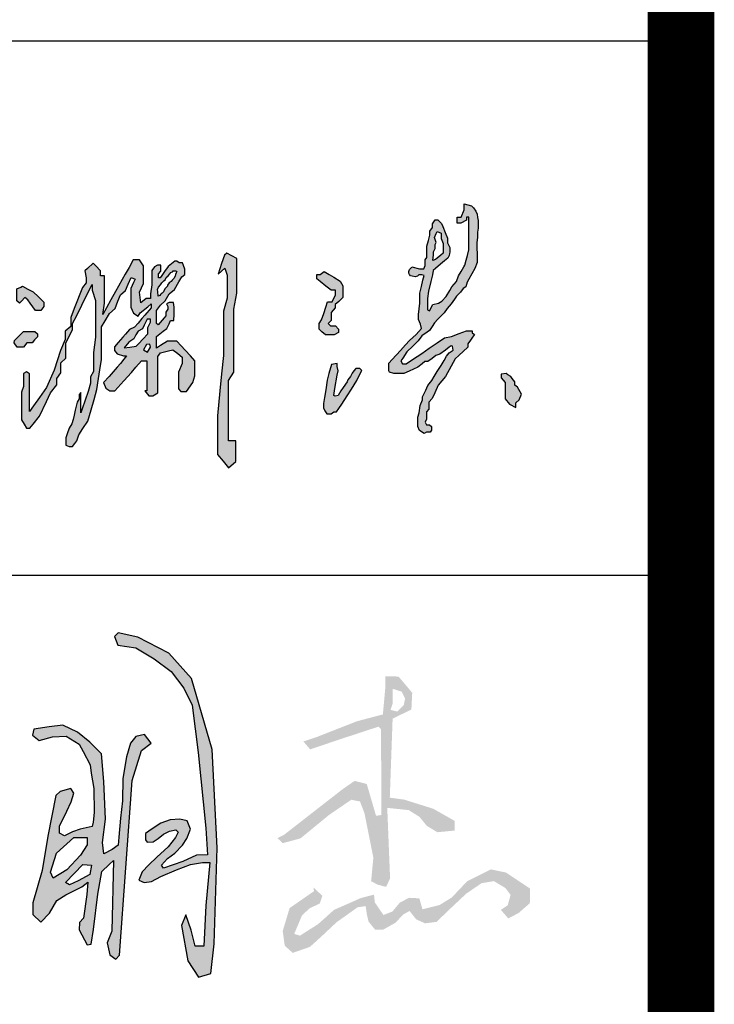
# Model space of a CAD drawing. Extents: x -115995 to 335508, y -1092483 to -784775.
# Drawn here: x 10886 to 11303, y -952038 to -951448 of the extents above; entities that cross this region are included whole.
import ezdxf

# ---------------------------------------------------------------- set-up
doc = ezdxf.new("R2010")
doc.units = 0
doc.header["$LTSCALE"] = 1000
doc.header["$MEASUREMENT"] = 0
doc.layers.get('0').update_dxf_attribs({"linetype": 'CONTINUOUS'})
doc.layers.add('TK', color=3, linetype='CONTINUOUS')

# ---------------------------------------------------------------- blocks, each defined once
blk = doc.blocks.new('6558')
h = blk.add_hatch(color=252)
h.dxf.hatch_style = 1
h.paths.add_polyline_path([(471653.3, -791888.1), (471667.3, -791891.5), (471675.7, -791891.5), (471678.3, -791885.7), (471678.3, -791874.9), (471681.1, -791870.6), (471681.1, -791858.5), (471681.1, -791849.4), (471684.2, -791838.6), (471687.1, -791828.8), (471687.1, -791821.5), (471691.7, -791814.1), (471691.7, -791807.3), (471696.6, -791799.8), (471702.1, -791799.8), (471705.6, -791803.5), (471708.7, -791806.9), (471711.1, -791812.6), (471715.7, -791824), (471719.9, -791834.1), (471719.9, -791843.2), (471724.1, -791852.1), (471724.1, -791860.4), (471723.4, -791863.3), (471722.9, -791867), (471720.4, -791871.9), (471714.5, -791876.8), (471710.8, -791879.9), (471706.7, -791883.3), (471697.4, -791891), (471693, -791894.6), (471692, -791903.2), (471688.9, -791915.3), (471684.1, -791933.7), (471682.3, -791947.4), (471682.3, -791954.2), (471682.3, -791968.3), (471686.4, -791970.3), (471692.2, -791958.7), (471703.2, -791956), (471709.5, -791952.4), (471717.6, -791943.8), (471724.1, -791932.3), (471728.1, -791925.4), (471736.8, -791915.2), (471740.4, -791904.6), (471745.2, -791896.8), (471750.4, -791888.2), (471752.6, -791884.7), (471754.9, -791875.8), (471757.3, -791866.9), (471760.1, -791856.3), (471760.1, -791842), (471760.1, -791828.6), (471760.1, -791817.4), (471760.1, -791806.3), (471760.1, -791794.8), (471755.2, -791794.8), (471755.2, -791800.4), (471744.8, -791806.3), (471737.8, -791806.3), (471737.8, -791801.5), (471737.8, -791794.8), (471745.2, -791794.8), (471751.1, -791781.1), (471751.1, -791770.3), (471765, -791773.8), (471768.4, -791777.8), (471773.2, -791783.7), (471775.3, -791789.7), (471776.4, -791795.9), (471777.3, -791801), (471777.3, -791806.5), (471777.3, -791815.4), (471776.3, -791823), (471776.3, -791833.3), (471775, -791842.3), (471775, -791850.1), (471775.3, -791867.1), (471775.3, -791879.9), (471770.8, -791891.3), (471760, -791911.2), (471757, -791916.7), (471754.3, -791925.6), (471749.1, -791928.5), (471744, -791935.7), (471736.5, -791943), (471732.9, -791948.4), (471729.8, -791952.9), (471727, -791957.4), (471719, -791965.9), (471713.8, -791974), (471702.1, -791986), (471695.5, -791992.8), (471691, -791999.8), (471686.2, -792007.2), (471681.6, -792010.4), (471671.6, -792017.5), (471665.3, -792026.8), (471655.2, -792036.3), (471644, -792047), (471636, -792058.8), (471632.3, -792064.3), (471635.8, -792069.8), (471642.8, -792069.8), (471654.5, -792061.8), (471671.7, -792050.1), (471685.8, -792040.5), (471700.6, -792030.5), (471714.4, -792021.1), (471727.7, -792018.4), (471741.5, -792013), (471755.2, -792007.6), (471766.3, -792007.6), (471766.3, -792011.8), (471770.5, -792014.9), (471766.8, -792020), (471763, -792025.2), (471758.1, -792032), (471758.1, -792038.2), (471741.2, -792053.9), (471734.2, -792060.5), (471726.5, -792074.2), (471715.9, -792093.4), (471702.7, -792109.3), (471695.9, -792124.1), (471691.2, -792134.4), (471684.9, -792141.6), (471684.9, -792154.2), (471680.7, -792159.4), (471680.7, -792166.4), (471680.7, -792172.9), (471678.1, -792178.6), (471680.9, -792184), (471686.1, -792184), (471690, -792187), (471690, -792194), (471687.2, -792197.8), (471680.9, -792197.8), (471676.2, -792200.3), (471667.6, -792194.5), (471664.3, -792186.8), (471664.3, -792180.7), (471664.3, -792169.7), (471667.1, -792161.6), (471668.7, -792147.7), (471673.2, -792137), (471673.2, -792131.3), (471679.3, -792118.9), (471683.4, -792110.4), (471690.7, -792101.1), (471694.8, -792093.3), (471700.8, -792084.2), (471708.3, -792072.9), (471713.7, -792063.1), (471717.9, -792055.5), (471723, -792048.8), (471730.3, -792044.1), (471729, -792036.8), (471726.7, -792035.8), (471722.9, -792038.6), (471716, -792043.8), (471705.5, -792051.7), (471697.9, -792054.3), (471690.9, -792059.6), (471683.2, -792065.3), (471677.4, -792065.3), (471672.4, -792069.3), (471664.6, -792076), (471648.2, -792083.3), (471637.9, -792087.8), (471626.8, -792087.8), (471619.6, -792087.8), (471611.1, -792085.1), (471609.9, -792082.6), (471609.9, -792075.8), (471609.9, -792068.5), (471616.4, -792061.6), (471631.6, -792044.7), (471641.3, -792034), (471648.8, -792025.8), (471661, -792014.6), (471671, -792003.4), (471669.4, -791995.4), (471665.7, -791986.8), (471665.7, -791977.5), (471668, -791956), (471668, -791951.1), (471668, -791937.4), (471671, -791924.7), (471673.9, -791912.8), (471676, -791904.1), (471671.6, -791903), (471666.1, -791903), (471663.5, -791905.3), (471659.1, -791906.8), (471653.9, -791905.5), (471650.5, -791904.8), (471648.8, -791902.6), (471647.7, -791899.7), (471647.7, -791897), (471649, -791893.1), (471651.2, -791890.4), (471652.6, -791889.1)])
h.paths.add_polyline_path([(471692.5, -791876.1), (471693.8, -791865.6), (471693.8, -791860.2), (471697, -791853.8), (471697, -791846.5), (471698.7, -791842.2), (471695.6, -791832.9), (471698.9, -791825.8), (471700.8, -791821.7), (471708.2, -791825.1), (471708.2, -791835.2), (471711.6, -791844.5), (471711.6, -791849.6), (471711.6, -791856.1), (471711.6, -791862.7), (471707.5, -791866), (471700.4, -791871.7), (471697.2, -791874.3)], flags=16)
h = blk.add_hatch(color=252)
h.dxf.hatch_style = 1
h.paths.add_polyline_path([(470931.7, -792084.8), (470926.2, -792087.6), (470926.2, -792095.9), (470926.2, -792107), (470926.2, -792111.9), (470922, -792122.9), (470922, -792136.8), (470922, -792160.7), (470922, -792174.2), (470926.9, -792182.5), (470931.3, -792190.2), (470937.6, -792190.2), (470943.9, -792182.5), (470956, -792167.7), (470968.8, -792139.9), (470976.2, -792123.9), (470988.6, -792108.7), (470988.6, -792097.3), (470995.9, -792086.6), (470995.9, -792078.3), (470995.9, -792067.7), (471005.5, -792058.8), (471005.5, -792031.1), (471017.7, -792005.5), (471017.7, -791994.4), (471025.5, -791978.9), (471035.1, -791959.8), (471045.4, -791939.2), (471054.5, -791920.9), (471054.5, -791931.7), (471060.5, -791951.1), (471060.5, -791977.2), (471060.5, -791997.8), (471060.5, -792019.4), (471057, -792048.2), (471057, -792063.2), (471057, -792083.8), (471051.3, -792093.9), (471051.3, -792106.1), (471047, -792121.7), (471035.7, -792153.9), (471033.1, -792161.1), (471033.1, -792157.4), (471033.1, -792148.5), (471033.1, -792137.8), (471033.1, -792123.3), (471030, -792127), (471030, -792135), (471026.3, -792141.3), (471022.8, -792156.1), (471020.6, -792165.6), (471018.7, -792173.6), (471016.7, -792182.1), (471011.7, -792189.9), (471008, -792200.5), (471005.4, -792208.1), (471005.4, -792215.5), (471005.4, -792221.6), (471011.7, -792224.2), (471017.6, -792224.2), (471021.9, -792218.6), (471025.7, -792213.7), (471029.3, -792202.3), (471037.2, -792190.5), (471046.2, -792177.1), (471052.4, -792155.7), (471058.2, -792136.1), (471063.5, -792117.8), (471066.6, -792097.1), (471068.9, -792081.1), (471071.9, -792061.2), (471071.9, -792041.5), (471071.9, -792020.2), (471071.9, -792000.4), (471078.8, -791988.9), (471086.7, -791975.6), (471097.6, -791965.9), (471102.8, -791952.3), (471107.4, -791940.4), (471116.7, -791932.1), (471122, -791920.3), (471127.4, -791907.9), (471134.8, -791911.2), (471132.1, -791917.1), (471127.2, -791928.3), (471127.2, -791943.3), (471127.2, -791963.8), (471131.7, -791974.6), (471140.7, -791980.1), (471144.3, -791974.3), (471158.5, -791962.8), (471165, -791957.4), (471165, -791964.5), (471152.9, -791978.7), (471147.7, -791984.9), (471140.5, -791993.5), (471134.1, -792001), (471124.7, -792005.2), (471117.1, -792013.9), (471111.7, -792020), (471103.3, -792029.5), (471096.2, -792037.6), (471096.2, -792044.5), (471101.1, -792050.7), (471112.9, -792054.9), (471118.8, -792054.9), (471113.9, -792060.8), (471107.3, -792068.9), (471101.4, -792076), (471086.1, -792093.1), (471075.9, -792104.3), (471080.1, -792115.4), (471087.8, -792120.3), (471097.2, -792120.3), (471114, -792101.4), (471128.1, -792085.6), (471136.6, -792076), (471147.2, -792064.1), (471157.2, -792064.1), (471157.2, -792068.3), (471157.2, -792095.8), (471157.2, -792116.1), (471157.2, -792120.3), (471153.4, -792120.3), (471160.7, -792129.7), (471168.1, -792129.7), (471177.5, -792124.1), (471177.5, -792115.4), (471177.5, -792080.2), (471177.5, -792056.1), (471182.7, -792049.1), (471197.4, -792045.3), (471205.4, -792043.2), (471214.8, -792050.5), (471223.3, -792057.1), (471223.3, -792069), (471216.2, -792085), (471216.2, -792100.4), (471216.2, -792116.4), (471220.4, -792121.3), (471225.3, -792121.3), (471230.9, -792121.3), (471243.1, -792104.6), (471246.9, -792092), (471246.9, -792077.4), (471246.9, -792063.8), (471238.5, -792054.7), (471228.9, -792044.3), (471221.3, -792036), (471213.2, -792027.2), (471195.3, -792027.2), (471182.4, -792035.5), (471175, -792040.2), (471175, -792031), (471175, -792018.4), (471187.2, -792008.7), (471194.1, -792003.2), (471198.4, -791994.7), (471201.4, -791988.7), (471207.5, -791988.7), (471207.8, -791976.7), (471207.8, -791963.8), (471206.7, -791954.6), (471198.8, -791954.6), (471193.5, -791957.6), (471196.3, -791962.3), (471196.3, -791967.5), (471192.6, -791972.6), (471192.6, -791979.8), (471189.6, -791983.4), (471185.7, -791987.7), (471181.8, -791992.3), (471178.2, -791996.3), (471175.3, -791993.8), (471175.3, -791985.8), (471175.3, -791969.7), (471182.3, -791959.8), (471191.3, -791951.7), (471199, -791938.5), (471208.7, -791930.3), (471216.9, -791916.2), (471222.5, -791906.5), (471228.1, -791902.6), (471228.1, -791892.1), (471225.7, -791885.5), (471223.9, -791880.8), (471217.7, -791880.8), (471213.3, -791877.6), (471209.2, -791877.6), (471203.2, -791882.4), (471196.9, -791887.6), (471190.2, -791896.9), (471184.8, -791904.5), (471182, -791908.6), (471178.8, -791908.6), (471178.8, -791900.9), (471183, -791896.2), (471183, -791890.3), (471183, -791885), (471177, -791885), (471171.3, -791888.3), (471166.3, -791894.9), (471166.3, -791904.4), (471166.3, -791912.9), (471166.3, -791921.5), (471163.8, -791938.5), (471163.8, -791947.2), (471155.5, -791947.2), (471145.8, -791955.6), (471143.2, -791935.2), (471150.5, -791919.5), (471150.5, -791906.6), (471150.5, -791886.3), (471143.2, -791875.1), (471131.3, -791875.1), (471123.5, -791889.1), (471116.4, -791901.7), (471110.7, -791912), (471103.7, -791924.4), (471098.1, -791934.5), (471089.3, -791950.1), (471081.1, -791964.8), (471074.2, -791977.1), (471077.6, -791956), (471077.6, -791936.4), (471077.6, -791916.7), (471077.6, -791904.9), (471070, -791904.9), (471070, -791895.3), (471061.6, -791886.3), (471056.5, -791880.9), (471045.5, -791891.2), (471040.6, -791895.8), (471043, -791908.8), (471043, -791917.8), (471036.3, -791926.8), (471021.1, -791966.1), (471014.5, -791983.1), (471014.5, -792000), (471004.2, -792008.3), (471004.2, -792024), (470995.1, -792044.5), (470983.5, -792081.5), (470969, -792114.2), (470956, -792132.5), (470944.6, -792148.5), (470937, -792159.1), (470937, -792149.8), (470937, -792127.9), (470937, -792107.1), (470937, -792095.9), (470937, -792088.1)])
h.paths.add_polyline_path([(471114.2, -792039.6), (471125.2, -792038.2), (471136.8, -792036.7), (471141.8, -792031.5), (471149.6, -792023.4), (471159, -792013.7), (471159, -792001.3), (471163.8, -791991.4), (471163.8, -791986.1), (471157.8, -791986.1), (471152.1, -791997.4), (471148.9, -792004), (471140.8, -792008.4), (471136.5, -792015.5), (471132.3, -792022.6), (471123, -792029)], flags=16)
h.paths.add_polyline_path([(471178.4, -791942.8), (471177.5, -791934.4), (471177.1, -791930.4), (471178.5, -791926.4), (471182.3, -791922), (471185.2, -791917.9), (471188.6, -791914.3), (471191.5, -791912.2), (471193, -791908.2), (471197.1, -791905), (471199.9, -791901.3), (471201.8, -791898.9), (471205.2, -791897.6), (471206.5, -791895.4), (471210.9, -791895.4), (471213, -791896.8), (471211.6, -791899.1), (471210.7, -791902.2), (471209.8, -791905.5), (471207.2, -791909.6), (471204.2, -791913), (471202.3, -791915.2), (471198.9, -791917.7), (471195.3, -791922.1), (471195.3, -791924.4), (471193.5, -791926.4), (471190.7, -791929.4), (471188.4, -791934.7), (471185.6, -791937.3), (471184, -791938.8), (471182.7, -791940.1), (471181.3, -791941.4)], flags=16)
edge = h.paths.add_edge_path(flags=16)
edge.add_line((471163.5, -792038.2), (471162.5, -792032.5))
edge.add_line((471162.5, -792032.5), (471156.1, -792033.7))
edge.add_line((471156.1, -792033.7), (471150.4, -792043.2))
edge.add_line((471150.4, -792043.2), (471158.1, -792047.8))
edge.add_line((471158.1, -792047.8), (471163.6, -792038.6))
h = blk.add_hatch(color=252)
h.dxf.hatch_style = 1
h.paths.add_polyline_path([(471290.3, -791901.5), (471302.8, -791890.6), (471307.2, -791903.6), (471307.2, -791915.6), (471307.2, -791946.8), (471300.4, -791971.2), (471300.4, -792012.1), (471300.4, -792054.2), (471296.9, -792088.3), (471293.7, -792120.4), (471289, -792166.7), (471289, -792193.8), (471289, -792221.1), (471289, -792239.3), (471299.7, -792252.1), (471309.6, -792264), (471323.3, -792252.5), (471323.3, -792228.4), (471323.3, -792213.8), (471309.7, -792213.8), (471309.7, -792189.3), (471309.7, -792153.8), (471309.7, -792126.5), (471309.7, -792101), (471319.7, -792085.5), (471319.7, -792061.9), (471319.7, -792025.5), (471319.7, -791991.8), (471319.7, -791967.2), (471325.2, -791937.2), (471325.2, -791902.6), (471325.2, -791872.6), (471307, -791862.6), (471302.4, -791866.2), (471296.9, -791881.7)])
h = blk.add_hatch(color=252)
h.dxf.hatch_style = 1
h.paths.add_polyline_path([(471489.2, -791897), (471498.2, -791902.4), (471506.8, -791907.5), (471519, -791914.8), (471524.1, -791923.6), (471524.1, -791932.2), (471524.1, -791945.6), (471516.2, -791952.8), (471509.8, -791958.6), (471509.8, -791964.6), (471501.8, -791973.6), (471501.8, -791988.7), (471496.4, -791994.1), (471500.7, -791998.5), (471510.1, -791998.5), (471515.5, -792004.6), (471515.5, -792010.7), (471507.6, -792015.4), (471500, -792015.4), (471491.4, -792015.4), (471484.9, -792009.6), (471479.3, -792004.6), (471479.3, -791993.8), (471484.2, -791987.3), (471488.1, -791975.1), (471491.8, -791963.7), (471495.2, -791953.3), (471504, -791953.3), (471510.4, -791940.2), (471510.4, -791931.5), (471501.8, -791931.5), (471492.1, -791924), (471481.2, -791915.5), (471475.1, -791910.8), (471475.1, -791902.4), (471481.3, -791902.4)])
h = blk.add_hatch(color=252)
h.dxf.hatch_style = 1
h.paths.add_polyline_path([(470928.5, -791945.3), (470922, -791952.5), (470918.6, -791956.3), (470913.2, -791951.4), (470913.2, -791944.3), (470913.2, -791935.1), (470913.2, -791928.9), (470920.9, -791926.2), (470924, -791924.2), (470934.3, -791929.6), (470944, -791934.8), (470953.8, -791944.3), (470964, -791954.3), (470964, -791962.1), (470958.2, -791969.6), (470952.1, -791969.6), (470948.3, -791969.6), (470943.5, -791963.1), (470938.2, -791955.8), (470933.9, -791950.1)])
h = blk.add_hatch(color=252)
h.dxf.hatch_style = 1
h.paths.add_polyline_path([(470908.9, -792026.1), (470919.6, -792015.4), (470926.2, -792008.8), (470935.6, -792008.8), (470947, -792008.8), (470951.9, -792013.3), (470951.9, -792018.9), (470946.7, -792024.8), (470941.9, -792030.2), (470932.4, -792030.2), (470925.9, -792038.6), (470919.6, -792038.6), (470914.1, -792038.6), (470908.2, -792030)])
h = blk.add_hatch(color=252)
h.dxf.hatch_style = 1
h.paths.add_polyline_path([(471513.5, -792069.2), (471502.4, -792071), (471497.9, -792087.7), (471494.7, -792100), (471491.9, -792118.5), (471489.8, -792132.4), (471488, -792144), (471487.7, -792151.9), (471490.5, -792157.3), (471493.7, -792163.3), (471498.4, -792163.3), (471501.8, -792163.3), (471506.9, -792159.3), (471512, -792159.3), (471516.3, -792153.4), (471522.3, -792145.2), (471532.3, -792129.3), (471540, -792116.9), (471550.2, -792100.6), (471555.2, -792090.3), (471559.4, -792081.8), (471556, -792078.2), (471551.3, -792078.2), (471548.4, -792078.2), (471544.6, -792082.8), (471541.1, -792087.1), (471538.3, -792093.3), (471533.4, -792099.6), (471531.8, -792103.2), (471524.4, -792113.9), (471520.3, -792119.9), (471515.3, -792128.8), (471509.8, -792130.3), (471506.8, -792128.6), (471509, -792116), (471513.6, -792090.7), (471515, -792082.7), (471513.5, -792074.4)])
h = blk.add_hatch(color=252)
h.dxf.hatch_style = 1
h.paths.add_polyline_path([(471829.7, -792087.5), (471820.6, -792088.7), (471820.6, -792096.1), (471828, -792104.3), (471828, -792115), (471828, -792124.4), (471828, -792135.1), (471835.8, -792145), (471848.1, -792151.1), (471848.1, -792142.9), (471854.4, -792137.1), (471858.8, -792126.1), (471850.9, -792113.1), (471845.9, -792109.3), (471845.9, -792103.2), (471841.2, -792097.1), (471838.3, -792093.3), (471832.6, -792090.2)])
at = {"color": 252}
for points in [[(471653.3, -791888.1), (471667.3, -791891.5), (471675.7, -791891.5), (471678.3, -791885.7), (471678.3, -791874.9), (471681.1, -791870.6), (471681.1, -791858.5), (471681.1, -791849.4), (471684.2, -791838.6), (471687.1, -791828.8), (471687.1, -791821.5), (471691.7, -791814.1), (471691.7, -791807.3), (471696.6, -791799.8), (471702.1, -791799.8), (471705.6, -791803.5), (471708.7, -791806.9), (471711.1, -791812.6), (471715.7, -791824), (471719.9, -791834.1), (471719.9, -791843.2), (471724.1, -791852.1), (471724.1, -791860.4), (471723.4, -791863.3), (471722.9, -791867), (471720.4, -791871.9), (471714.5, -791876.8), (471710.8, -791879.9), (471706.7, -791883.3), (471697.4, -791891), (471693, -791894.6), (471692, -791903.2), (471688.9, -791915.3), (471684.1, -791933.7), (471682.3, -791947.4), (471682.3, -791954.2), (471682.3, -791968.3), (471686.4, -791970.3), (471692.2, -791958.7), (471703.2, -791956), (471709.5, -791952.4), (471717.6, -791943.8), (471724.1, -791932.3), (471728.1, -791925.4), (471736.8, -791915.2), (471740.4, -791904.6), (471745.2, -791896.8), (471750.4, -791888.2), (471752.6, -791884.7), (471754.9, -791875.8), (471757.3, -791866.9), (471760.1, -791856.3), (471760.1, -791842), (471760.1, -791842), (471760.1, -791828.6), (471760.1, -791817.4), (471760.1, -791806.3), (471760.1, -791794.8), (471755.2, -791794.8), (471755.2, -791800.4), (471744.8, -791806.3), (471737.8, -791806.3), (471737.8, -791801.5), (471737.8, -791794.8), (471745.2, -791794.8), (471751.1, -791781.1), (471751.1, -791770.3), (471765, -791773.8), (471768.4, -791777.8), (471773.2, -791783.7), (471775.3, -791789.7), (471776.4, -791795.9), (471777.3, -791801), (471777.3, -791806.5), (471777.3, -791815.4), (471776.3, -791823), (471776.3, -791833.3), (471775, -791842.3), (471775, -791850.1), (471775.3, -791867.1), (471775.3, -791879.9), (471770.8, -791891.3), (471760, -791911.2), (471757, -791916.7), (471754.3, -791925.6), (471749.1, -791928.5), (471744, -791935.7), (471736.5, -791943), (471732.9, -791948.4), (471729.8, -791952.9), (471727, -791957.4), (471719, -791965.9), (471713.8, -791974), (471702.1, -791986), (471695.5, -791992.8), (471691, -791999.8), (471686.2, -792007.2), (471681.6, -792010.4), (471671.6, -792017.5), (471665.3, -792026.8), (471655.2, -792036.3), (471644, -792047), (471636, -792058.8), (471632.3, -792064.3), (471635.8, -792069.8), (471642.8, -792069.8), (471654.5, -792061.8), (471671.7, -792050.1), (471685.8, -792040.5), (471700.6, -792030.5), (471714.4, -792021.1), (471727.7, -792018.4), (471741.5, -792013), (471755.2, -792007.6), (471766.3, -792007.6), (471766.3, -792011.8), (471770.5, -792014.9), (471766.8, -792020), (471763, -792025.2), (471758.1, -792032), (471758.1, -792038.2), (471741.2, -792053.9), (471734.2, -792060.5), (471726.5, -792074.2), (471715.9, -792093.4), (471702.7, -792109.3), (471695.9, -792124.1), (471691.2, -792134.4), (471684.9, -792141.6), (471684.9, -792154.2), (471680.7, -792159.4), (471680.7, -792166.4), (471680.7, -792172.9), (471678.1, -792178.6), (471680.9, -792184), (471686.1, -792184), (471690, -792187), (471690, -792194), (471687.2, -792197.8), (471680.9, -792197.8), (471676.2, -792200.3), (471667.6, -792194.5), (471664.3, -792186.8), (471664.3, -792180.7), (471664.3, -792169.7), (471667.1, -792161.6), (471668.7, -792147.7), (471673.2, -792137), (471673.2, -792131.3), (471679.3, -792118.9), (471683.4, -792110.4), (471690.7, -792101.1), (471694.8, -792093.3), (471700.8, -792084.2), (471708.3, -792072.9), (471713.7, -792063.1), (471717.9, -792055.5), (471723, -792048.8), (471730.3, -792044.1), (471729, -792036.8), (471726.7, -792035.8), (471722.9, -792038.6), (471716, -792043.8), (471705.5, -792051.7), (471697.9, -792054.3), (471690.9, -792059.6), (471683.2, -792065.3), (471677.4, -792065.3), (471672.4, -792069.3), (471664.6, -792076), (471648.2, -792083.3), (471637.9, -792087.8), (471626.8, -792087.8), (471619.6, -792087.8), (471611.1, -792085.1), (471609.9, -792082.6), (471609.9, -792075.8), (471609.9, -792068.5), (471616.4, -792061.6), (471631.6, -792044.7), (471641.3, -792034), (471648.8, -792025.8), (471661, -792014.6), (471671, -792003.4), (471669.4, -791995.4), (471665.7, -791986.8), (471665.7, -791977.5), (471668, -791956), (471668, -791951.1), (471668, -791937.4), (471671, -791924.7), (471673.9, -791912.8), (471676, -791904.1), (471671.6, -791903), (471666.1, -791903), (471663.5, -791905.3), (471659.1, -791906.8), (471653.9, -791905.5), (471650.5, -791904.8), (471648.8, -791902.6), (471647.7, -791899.7), (471647.7, -791897), (471649, -791893.1), (471651.2, -791890.4), (471652.6, -791889.1), (471653.3, -791888.1)], [(471692.5, -791876.1), (471693.8, -791865.6), (471693.8, -791860.2), (471697, -791853.8), (471697, -791846.5), (471698.7, -791842.2), (471695.6, -791832.9), (471698.9, -791825.8), (471700.8, -791821.7), (471708.2, -791825.1), (471708.2, -791835.2), (471711.6, -791844.5), (471711.6, -791849.6), (471711.6, -791856.1), (471711.6, -791862.7), (471707.5, -791866), (471700.4, -791871.7), (471697.2, -791874.3), (471692.5, -791876.1)], [(470931.7, -792084.8), (470926.2, -792087.6), (470926.2, -792095.9), (470926.2, -792107), (470926.2, -792111.9), (470922, -792122.9), (470922, -792136.8), (470922, -792160.7), (470922, -792174.2), (470926.9, -792182.5), (470931.3, -792190.2), (470937.6, -792190.2), (470943.9, -792182.5), (470956, -792167.7), (470968.8, -792139.9), (470976.2, -792123.9), (470988.6, -792108.7), (470988.6, -792097.3), (470995.9, -792086.6), (470995.9, -792078.3), (470995.9, -792067.7), (471005.5, -792058.8), (471005.5, -792031.1), (471017.7, -792005.5), (471017.7, -791994.4), (471025.5, -791978.9), (471035.1, -791959.8), (471045.4, -791939.2), (471054.5, -791920.9), (471054.5, -791931.7), (471060.5, -791951.1), (471060.5, -791977.2), (471060.5, -791997.8), (471060.5, -792019.4), (471057, -792048.2), (471057, -792063.2), (471057, -792083.8), (471051.3, -792093.9), (471051.3, -792106.1), (471047, -792121.7), (471035.7, -792153.9), (471033.1, -792161.1), (471033.1, -792157.4), (471033.1, -792148.5), (471033.1, -792137.8), (471033.1, -792123.3), (471033.1, -792123.3), (471030, -792127), (471030, -792135), (471026.3, -792141.3), (471022.8, -792156.1), (471020.6, -792165.6), (471018.7, -792173.6), (471016.7, -792182.1), (471011.7, -792189.9), (471008, -792200.5), (471005.4, -792208.1), (471005.4, -792215.5), (471005.4, -792221.6), (471011.7, -792224.2), (471017.6, -792224.2), (471021.9, -792218.6), (471025.7, -792213.7), (471029.3, -792202.3), (471037.2, -792190.5), (471046.2, -792177.1), (471052.4, -792155.7), (471058.2, -792136.1), (471063.5, -792117.8), (471066.6, -792097.1), (471068.9, -792081.1), (471071.9, -792061.2), (471071.9, -792041.5), (471071.9, -792020.2), (471071.9, -792000.4), (471078.8, -791988.9), (471086.7, -791975.6), (471097.6, -791965.9), (471102.8, -791952.3), (471107.4, -791940.4), (471116.7, -791932.1), (471122, -791920.3), (471127.4, -791907.9), (471134.8, -791911.2), (471132.1, -791917.1), (471127.2, -791928.3), (471127.2, -791943.3), (471127.2, -791963.8), (471131.7, -791974.6), (471140.7, -791980.1), (471144.3, -791974.3), (471158.5, -791962.8), (471165, -791957.4), (471165, -791964.5), (471152.9, -791978.7), (471147.7, -791984.9), (471140.5, -791993.5), (471134.1, -792001), (471124.7, -792005.2), (471117.1, -792013.9), (471111.7, -792020), (471103.3, -792029.5), (471096.2, -792037.6), (471096.2, -792044.5), (471101.1, -792050.7), (471112.9, -792054.9), (471118.8, -792054.9), (471118.8, -792054.9), (471113.9, -792060.8), (471107.3, -792068.9), (471101.4, -792076), (471086.1, -792093.1), (471075.9, -792104.3), (471080.1, -792115.4), (471087.8, -792120.3), (471097.2, -792120.3), (471114, -792101.4), (471128.1, -792085.6), (471136.6, -792076), (471147.2, -792064.1), (471157.2, -792064.1), (471157.2, -792068.3), (471157.2, -792095.8), (471157.2, -792116.1), (471157.2, -792120.3), (471153.4, -792120.3), (471160.7, -792129.7), (471168.1, -792129.7), (471177.5, -792124.1), (471177.5, -792115.4), (471177.5, -792080.2), (471177.5, -792056.1), (471182.7, -792049.1), (471197.4, -792045.3), (471205.4, -792043.2), (471214.8, -792050.5), (471223.3, -792057.1), (471223.3, -792069), (471216.2, -792085), (471216.2, -792100.4), (471216.2, -792116.4), (471220.4, -792121.3), (471225.3, -792121.3), (471230.9, -792121.3), (471243.1, -792104.6), (471246.9, -792092), (471246.9, -792077.4), (471246.9, -792063.8), (471238.5, -792054.7), (471228.9, -792044.3), (471221.3, -792036), (471213.2, -792027.2), (471195.3, -792027.2), (471182.4, -792035.5), (471175, -792040.2), (471175, -792031), (471175, -792018.4), (471187.2, -792008.7), (471194.1, -792003.2), (471198.4, -791994.7), (471201.4, -791988.7), (471207.5, -791988.7), (471207.8, -791976.7), (471207.8, -791963.8), (471206.7, -791954.6), (471198.8, -791954.6), (471193.5, -791957.6), (471196.3, -791962.3), (471196.3, -791967.5), (471192.6, -791972.6), (471192.6, -791979.8), (471189.6, -791983.4), (471185.7, -791987.7), (471181.8, -791992.3), (471178.2, -791996.3), (471175.3, -791993.8), (471175.3, -791985.8), (471175.3, -791969.7), (471182.3, -791959.8), (471191.3, -791951.7), (471199, -791938.5), (471208.7, -791930.3), (471216.9, -791916.2), (471222.5, -791906.5), (471228.1, -791902.6), (471228.1, -791892.1), (471225.7, -791885.5), (471223.9, -791880.8), (471217.7, -791880.8), (471213.3, -791877.6), (471209.2, -791877.6), (471203.2, -791882.4), (471196.9, -791887.6), (471190.2, -791896.9), (471184.8, -791904.5), (471182, -791908.6), (471178.8, -791908.6), (471178.8, -791900.9), (471183, -791896.2), (471183, -791890.3), (471183, -791885), (471177, -791885), (471171.3, -791888.3), (471166.3, -791894.9), (471166.3, -791904.4), (471166.3, -791912.9), (471166.3, -791921.5), (471163.8, -791938.5), (471163.8, -791947.2), (471163.8, -791947.2), (471155.5, -791947.2), (471145.8, -791955.6), (471143.2, -791935.2), (471150.5, -791919.5), (471150.5, -791906.6), (471150.5, -791886.3), (471143.2, -791875.1), (471131.3, -791875.1), (471123.5, -791889.1), (471116.4, -791901.7), (471110.7, -791912), (471103.7, -791924.4), (471098.1, -791934.5), (471089.3, -791950.1), (471081.1, -791964.8), (471074.2, -791977.1), (471077.6, -791956), (471077.6, -791936.4), (471077.6, -791916.7), (471077.6, -791904.9), (471070, -791904.9), (471070, -791895.3), (471061.6, -791886.3), (471056.5, -791880.9), (471045.5, -791891.2), (471040.6, -791895.8), (471043, -791908.8), (471043, -791917.8), (471036.3, -791926.8), (471021.1, -791966.1), (471014.5, -791983.1), (471014.5, -792000), (471004.2, -792008.3), (471004.2, -792024), (470995.1, -792044.5), (470983.5, -792081.5), (470969, -792114.2), (470956, -792132.5), (470944.6, -792148.5), (470937, -792159.1), (470937, -792149.8), (470937, -792127.9), (470937, -792107.1), (470937, -792095.9), (470937, -792088.1), (470931.7, -792084.8)], [(471290.3, -791901.5), (471290.3, -791901.5), (471290.3, -791901.5), (471302.8, -791890.6), (471307.2, -791903.6), (471307.2, -791915.6), (471307.2, -791946.8), (471300.4, -791971.2), (471300.4, -792012.1), (471300.4, -792054.2), (471296.9, -792088.3), (471293.7, -792120.4), (471289, -792166.7), (471289, -792193.8), (471289, -792221.1), (471289, -792239.3), (471299.7, -792252.1), (471309.6, -792264), (471323.3, -792252.5), (471323.3, -792252.5), (471323.3, -792228.4), (471323.3, -792213.8), (471309.7, -792213.8), (471309.7, -792189.3), (471309.7, -792153.8), (471309.7, -792126.5), (471309.7, -792101), (471319.7, -792085.5), (471319.7, -792061.9), (471319.7, -792025.5), (471319.7, -791991.8), (471319.7, -791967.2), (471325.2, -791937.2), (471325.2, -791902.6), (471325.2, -791872.6), (471307, -791862.6), (471302.4, -791866.2), (471296.9, -791881.7), (471290.3, -791901.5), (471290.3, -791901.5), (471290.3, -791901.5)], [(471178.4, -791942.8), (471177.5, -791934.4), (471177.1, -791930.4), (471178.5, -791926.4), (471182.3, -791922), (471185.2, -791917.9), (471188.6, -791914.3), (471191.5, -791912.2), (471193, -791908.2), (471197.1, -791905), (471199.9, -791901.3), (471201.8, -791898.9), (471205.2, -791897.6), (471206.5, -791895.4), (471210.9, -791895.4), (471213, -791896.8), (471211.6, -791899.1), (471210.7, -791902.2), (471209.8, -791905.5), (471207.2, -791909.6), (471204.2, -791913), (471202.3, -791915.2), (471198.9, -791917.7), (471195.3, -791922.1), (471195.3, -791924.4), (471193.5, -791926.4), (471190.7, -791929.4), (471188.4, -791934.7), (471185.6, -791937.3), (471184, -791938.8), (471182.7, -791940.1), (471181.3, -791941.4), (471178.4, -791942.8)], [(471489.2, -791897), (471498.2, -791902.4), (471506.8, -791907.5), (471519, -791914.8), (471524.1, -791923.6), (471524.1, -791932.2), (471524.1, -791945.6), (471516.2, -791952.8), (471509.8, -791958.6), (471509.8, -791964.6), (471501.8, -791973.6), (471501.8, -791988.7), (471496.4, -791994.1), (471500.7, -791998.5), (471510.1, -791998.5), (471515.5, -792004.6), (471515.5, -792010.7), (471507.6, -792015.4), (471500, -792015.4), (471491.4, -792015.4), (471484.9, -792009.6), (471479.3, -792004.6), (471479.3, -791993.8), (471484.2, -791987.3), (471488.1, -791975.1), (471491.8, -791963.7), (471495.2, -791953.3), (471504, -791953.3), (471510.4, -791940.2), (471510.4, -791931.5), (471501.8, -791931.5), (471492.1, -791924), (471481.2, -791915.5), (471475.1, -791910.8), (471475.1, -791902.4), (471481.3, -791902.4), (471489.2, -791897)], [(470928.5, -791945.3), (470922, -791952.5), (470918.6, -791956.3), (470918.6, -791956.3), (470913.2, -791951.4), (470913.2, -791944.3), (470913.2, -791935.1), (470913.2, -791928.9), (470920.9, -791926.2), (470924, -791924.2), (470934.3, -791929.6), (470944, -791934.8), (470953.8, -791944.3), (470964, -791954.3), (470964, -791962.1), (470958.2, -791969.6), (470952.1, -791969.6), (470948.3, -791969.6), (470943.5, -791963.1), (470938.2, -791955.8), (470933.9, -791950.1), (470928.5, -791945.3)], [(471114.2, -792039.6), (471125.2, -792038.2), (471136.8, -792036.7), (471141.8, -792031.5), (471149.6, -792023.4), (471159, -792013.7), (471159, -792001.3), (471163.8, -791991.4), (471163.8, -791986.1), (471157.8, -791986.1), (471152.1, -791997.4), (471148.9, -792004), (471140.8, -792008.4), (471136.5, -792015.5), (471132.3, -792022.6), (471123, -792029), (471114.2, -792039.6)], [(470908.9, -792026.1), (470919.6, -792015.4), (470926.2, -792008.8), (470935.6, -792008.8), (470947, -792008.8), (470951.9, -792013.3), (470951.9, -792018.9), (470946.7, -792024.8), (470941.9, -792030.2), (470932.4, -792030.2), (470925.9, -792038.6), (470919.6, -792038.6), (470914.1, -792038.6), (470908.2, -792030), (470908.9, -792026.1)], [(471163.5, -792038.2), (471162.5, -792032.5), (471156.1, -792033.7), (471150.4, -792043.2), (471158.1, -792047.8), (471163.6, -792038.6), (471163.6, -792038.6)], [(471513.5, -792069.2), (471502.4, -792071), (471497.9, -792087.7), (471494.7, -792100), (471491.9, -792118.5), (471489.8, -792132.4), (471488, -792144), (471487.7, -792151.9), (471490.5, -792157.3), (471493.7, -792163.3), (471498.4, -792163.3), (471501.8, -792163.3), (471506.9, -792159.3), (471512, -792159.3), (471516.3, -792153.4), (471522.3, -792145.2), (471532.3, -792129.3), (471540, -792116.9), (471550.2, -792100.6), (471555.2, -792090.3), (471559.4, -792081.8), (471556, -792078.2), (471551.3, -792078.2), (471548.4, -792078.2), (471544.6, -792082.8), (471541.1, -792087.1), (471538.3, -792093.3), (471533.4, -792099.6), (471531.8, -792103.2), (471524.4, -792113.9), (471520.3, -792119.9), (471515.3, -792128.8), (471509.8, -792130.3), (471506.8, -792128.6), (471509, -792116), (471513.6, -792090.7), (471515, -792082.7), (471513.5, -792074.4), (471513.5, -792069.2)], [(471829.7, -792087.5), (471820.6, -792088.7), (471820.6, -792096.1), (471828, -792104.3), (471828, -792115), (471828, -792124.4), (471828, -792124.4), (471828, -792135.1), (471835.8, -792145), (471848.1, -792151.1), (471848.1, -792142.9), (471854.4, -792137.1), (471858.8, -792126.1), (471850.9, -792113.1), (471845.9, -792109.3), (471845.9, -792103.2), (471841.2, -792097.1), (471838.3, -792093.3), (471832.6, -792090.2), (471829.7, -792087.5), (471829.7, -792087.5)]]:
    blk.add_lwpolyline(points, dxfattribs=at)

msp = doc.modelspace()

# ---------------------------------------------------------------- hatches: boundary and pattern name
at = {"lineweight": -3, "transparency": 33554582}
h = msp.add_hatch(color=8, dxfattribs=at)
h.dxf.hatch_style = 1
h.paths.add_polyline_path([(11062.75, -951970.23), (11048.13, -951980.37), (11044.01, -951994.12), (11045.21, -952002.89), (11050.03, -952007.19), (11060.34, -952003.58), (11067.74, -951996.87), (11076.34, -951988.8), (11088.89, -951979.86), (11093.71, -951979.17), (11094.4, -951983.98), (11095.43, -951988.45), (11099.38, -951993.27), (11104.2, -951993.27), (11111.59, -951989.14), (11116.24, -951984.16), (11120.02, -951982.09), (11123.98, -951987.08), (11129.31, -951989.48), (11136.19, -951988.62), (11145.13, -951980.03), (11153.9, -951971.78), (11163.19, -951965.42), (11170.58, -951964.22), (11177.46, -951968.34), (11180.56, -951972.47), (11178.84, -951978.66), (11174.71, -951981.41), (11179.18, -951986.56), (11185.37, -951983.3), (11192.08, -951977.45), (11192.25, -951968.69), (11177.8, -951959.06), (11168.69, -951957.17), (11161.81, -951960.61), (11154.42, -951964.39), (11145.3, -951974.02), (11138.08, -951978.48), (11127.76, -951981.06), (11125.87, -951974.53), (11119.68, -951974.19), (11114.17, -951977.11), (11109.7, -951982.44), (11104.37, -951984.5), (11099.21, -951976.94), (11098.7, -951972.3), (11090.78, -951974.36), (11083.39, -951977.63), (11074.79, -951981.41), (11065.16, -951990), (11054.33, -951996.87), (11050.89, -951995.84), (11055.53, -951984.84), (11060, -951980.55), (11066.19, -951977.63), (11067.74, -951972.98), (11062.41, -951968)])
h.paths.add_polyline_path([(11109.85, -951858.03), (11109.85, -951848.99), (11115.31, -951850.7), (11117.35, -951854.79), (11116.5, -951858.89), (11112.58, -951862.64), (11108.65, -951861.61)], flags=16)
h.paths.add_polyline_path([(11060.46, -951885.3), (11076.8, -951879.75), (11101.4, -951871.67), (11102.92, -951873.18), (11103.15, -951924.58), (11099.95, -951925.09), (11097.58, -951916.99), (11094.37, -951906.02), (11087.11, -951904.16), (11080.01, -951909.05), (11044.88, -951936.4), (11040.83, -951938.43), (11044.03, -951941.47), (11054.68, -951938.6), (11071.74, -951924.58), (11085.08, -951915.47), (11090.32, -951916.48), (11093.02, -951923.57), (11098.33, -951950.19), (11096.98, -951964.27), (11100.88, -951966.31), (11105.97, -951967.66), (11108.35, -951962.57), (11106.65, -951920.32), (11119.56, -951921.68), (11126.01, -951925.75), (11130.25, -951931.01), (11136.71, -951934.92), (11147.06, -951933.9), (11147.06, -951928.13), (11134.16, -951920.83), (11116.84, -951915.4), (11108.18, -951914.21), (11109.87, -951866.85), (11121.11, -951861.44), (11121.62, -951851.38), (11113.43, -951841.66), (11105.58, -951841.49), (11105.41, -951849.16), (11104.39, -951860.42), (11104.04, -951864.34), (11088.51, -951868.44), (11064.11, -951877.99), (11056.43, -951880.55)])
h.paths.add_polyline_path([(10945.15, -951822.95), (10955.94, -951824.42), (10967.05, -951831.12), (10977.17, -951838.63), (10984.85, -951848.59), (10989.75, -951858.71), (10993.35, -951887.11), (10997.86, -951932.5), (10998.87, -951948.54), (10992.4, -951948.7), (10984.1, -951952.52), (10972.49, -951956.5), (10971.33, -951954.67), (10974.98, -951950.69), (10979.29, -951947.54), (10983.94, -951942.74), (10986.59, -951938.59), (10988.75, -951933.12), (10986.76, -951928.14), (10982.44, -951927.15), (10976.47, -951927.48), (10971, -951929.47), (10965.69, -951932.95), (10961.87, -951935.61), (10961.87, -951939.42), (10962.87, -951940.91), (10966.35, -951940.58), (10969.34, -951938.59), (10972.49, -951936.1), (10976.14, -951934.28), (10979.95, -951933.45), (10981.45, -951934.94), (10979.79, -951938.09), (10975.31, -951943.73), (10968.51, -951949.86), (10963.7, -951954.51), (10959.88, -951958.65), (10957.89, -951963.63), (10961.04, -951964.95), (10965.36, -951964.46), (10971, -951961.47), (10980.45, -951957.49), (10988.75, -951954.34), (10995.88, -951953.01), (11000.36, -951953.01), (10997.99, -951978.9), (10996.66, -952003.09), (10991.6, -952003.09), (10989.21, -951993.52), (10986.02, -951984.48), (10983.36, -951990.86), (10987.24, -952011.97), (10993.63, -952021.77), (11000.89, -952019.64), (11003.02, -952001.74), (11004.72, -951944.19), (11001.74, -951885.37), (10989.37, -951842.75), (10975.81, -951827.7), (10957.21, -951818.15), (10945.31, -951815.47), (10943.3, -951817.65)])
h.paths.add_polyline_path([(10913.94, -951965.05), (10924.21, -951954.31), (10929.5, -951954.63), (10928.38, -951960.24), (10921.48, -951964.09), (10916.34, -951966.5)], flags=16)
h.paths.add_polyline_path([(10908.48, -951947.41), (10918.75, -951938.11), (10926.93, -951938.11), (10926.93, -951942.44), (10922.76, -951948.7), (10914.74, -951957.52), (10906.4, -951962.49), (10904.79, -951958.8)], flags=16)
h.paths.add_polyline_path([(10907.98, -951913), (10903.17, -951937.3), (10899.87, -951957.81), (10894.3, -951977.31), (10894.3, -951984.14), (10899.11, -951988.7), (10904.18, -951983.38), (10908.74, -951975.79), (10914.06, -951972.5), (10923.69, -951967.69), (10927.23, -951964.9), (10926.73, -951972.24), (10924.7, -951986.42), (10922.17, -951988.95), (10922.07, -951993.48), (10926.9, -952002.47), (10929.29, -952002), (10930.72, -951993.09), (10933.27, -951972.08), (10935.66, -951958.4), (10939.96, -951954.26), (10942.66, -951951.87), (10941.56, -951994.12), (10938.85, -952001.14), (10940.45, -952008.32), (10943.96, -952010.87), (10946.19, -952008.48), (10953.71, -951904), (10959.35, -951886), (10965.28, -951881.51), (10961.11, -951876.37), (10955.98, -951877.5), (10952.77, -951881.51), (10950.36, -951889.85), (10948.12, -951902.67), (10947.95, -951916.14), (10946.83, -951926.57), (10945.71, -951937.79), (10945.39, -951942.6), (10941.86, -951945.17), (10936.88, -951947.9), (10935.92, -951941), (10937.85, -951927.05), (10936.72, -951904.6), (10935.44, -951887.92), (10928.38, -951881.03), (10921, -951874.93), (10912.17, -951870.76), (10904.15, -951871.72), (10894.84, -951873.17), (10894.04, -951876.7), (10898.05, -951880.06), (10906.07, -951877.82), (10914.26, -951877.34), (10921.96, -951882.15), (10924.37, -951886.48), (10928.7, -951894.5), (10929.18, -951899.63), (10930.79, -951908.77), (10931.11, -951923.04), (10930.46, -951928.97), (10929.82, -951931.54), (10922.6, -951933.14), (10918.11, -951934.75), (10913.29, -951937.15), (10910.25, -951935.55), (10910.25, -951931.22), (10914.74, -951922.24), (10917.31, -951916.63), (10918.91, -951911.49), (10916.99, -951908.77), (10910.57, -951910.53)])
h.paths.add_polyline_path([(10803.94, -951957.39), (10812.78, -951962.94), (10813.54, -951968.25), (10806.21, -951973.04), (10801.16, -951980.11), (10801.41, -951984.16), (10805.7, -951985.42), (10812.02, -951979.1), (10816.82, -951973.55), (10818.34, -951971.53), (10827.94, -951980.87), (10835.02, -951986.93), (10842.09, -951991.23), (10849.42, -951992.49), (10853.21, -951990.47), (10854.48, -951984.91), (10853.46, -951978.85), (10844.37, -951979.61), (10839.31, -951980.11), (10834.26, -951976.07), (10825.92, -951966.23), (10825.67, -951961.68), (10833, -951955.37), (10841.08, -951945.52), (10843.1, -951938.45), (10843.36, -951934.15), (10836.03, -951936.68), (10826.43, -951951.07), (10821.88, -951957.39), (10817.83, -951959.41), (10813.03, -951954.36), (10806.97, -951952.84), (10804.44, -951954.36)])

# ---------------------------------------------------------------- linework, layer by layer
at = {"color": 8, "lineweight": -3}
for points in [[(10945.15, -951822.95), (10955.94, -951824.42), (10967.05, -951831.12), (10977.17, -951838.63), (10984.85, -951848.59), (10989.75, -951858.71), (10993.35, -951887.11), (10997.86, -951932.5), (10998.87, -951948.54), (10992.4, -951948.7), (10984.1, -951952.52), (10972.49, -951956.5), (10971.33, -951954.67), (10974.98, -951950.69), (10979.29, -951947.54), (10983.94, -951942.74), (10986.59, -951938.59), (10988.75, -951933.12), (10986.76, -951928.14), (10982.44, -951927.15), (10976.47, -951927.48), (10971, -951929.47), (10965.69, -951932.95), (10961.87, -951935.61), (10961.87, -951939.42), (10962.87, -951940.91), (10966.35, -951940.58), (10969.34, -951938.59), (10972.49, -951936.1), (10976.14, -951934.28), (10979.95, -951933.45), (10981.45, -951934.94), (10979.79, -951938.09), (10975.31, -951943.73), (10968.51, -951949.86), (10963.7, -951954.51), (10959.88, -951958.65), (10957.89, -951963.63), (10961.04, -951964.95), (10965.36, -951964.46), (10971, -951961.47), (10980.45, -951957.49), (10988.75, -951954.34), (10995.88, -951953.01), (11000.36, -951953.01), (10997.99, -951978.9), (10996.66, -952003.09), (10991.6, -952003.09), (10989.21, -951993.52), (10986.02, -951984.48), (10983.36, -951990.86), (10987.24, -952011.97), (10993.63, -952021.77), (11000.89, -952019.64), (11003.02, -952001.74), (11004.72, -951944.19), (11001.74, -951885.37), (10989.37, -951842.75), (10975.81, -951827.7), (10957.21, -951818.15), (10945.31, -951815.47), (10943.3, -951817.65)], [(10907.98, -951913), (10903.17, -951937.3), (10899.87, -951957.81), (10894.3, -951977.31), (10894.3, -951984.14), (10899.11, -951988.7), (10904.18, -951983.38), (10908.74, -951975.79), (10914.06, -951972.5), (10923.69, -951967.69), (10927.23, -951964.9), (10926.73, -951972.24), (10924.7, -951986.42), (10922.17, -951988.95), (10922.07, -951993.48), (10926.9, -952002.47), (10929.29, -952002), (10930.72, -951993.09), (10933.27, -951972.08), (10935.66, -951958.4), (10939.96, -951954.26), (10942.66, -951951.87), (10941.56, -951994.12), (10938.85, -952001.14), (10940.45, -952008.32), (10943.96, -952010.87), (10946.19, -952008.48), (10953.71, -951904), (10959.35, -951886), (10965.28, -951881.51), (10961.11, -951876.37), (10955.98, -951877.5), (10952.77, -951881.51), (10950.36, -951889.85), (10948.12, -951902.67), (10947.95, -951916.14), (10946.83, -951926.57), (10945.71, -951937.79), (10945.39, -951942.6), (10941.86, -951945.17), (10936.88, -951947.9), (10935.92, -951941), (10937.85, -951927.05), (10936.72, -951904.6), (10935.44, -951887.92), (10928.38, -951881.03), (10921, -951874.93), (10912.17, -951870.76), (10904.15, -951871.72), (10894.84, -951873.17), (10894.04, -951876.7), (10898.05, -951880.06), (10906.07, -951877.82), (10914.26, -951877.34), (10921.96, -951882.15), (10924.37, -951886.48), (10928.7, -951894.5), (10929.18, -951899.63), (10930.79, -951908.77), (10931.11, -951923.04), (10930.46, -951928.97), (10929.82, -951931.54), (10922.6, -951933.14), (10918.11, -951934.75), (10913.29, -951937.15), (10910.25, -951935.55), (10910.25, -951931.22), (10914.74, -951922.24), (10917.31, -951916.63), (10918.91, -951911.49), (10916.99, -951908.77), (10910.57, -951910.53)], [(10908.48, -951947.41), (10918.75, -951938.11), (10926.93, -951938.11), (10926.93, -951942.44), (10922.76, -951948.7), (10914.74, -951957.52), (10906.4, -951962.49), (10904.79, -951958.8)], [(10913.94, -951965.05), (10924.21, -951954.31), (10929.5, -951954.63), (10928.38, -951960.24), (10921.48, -951964.09), (10916.34, -951966.5)]]:
    msp.add_lwpolyline(points, close=True, dxfattribs=at)
at = {"layer": 'TK'}
for p, q in [((9162.58, -951460.94), (11282.58, -951460.94)), ((9162.58, -951780.94), (11282.58, -951780.94))]:
    msp.add_line(p, q, dxfattribs=at)
at = {"layer": 'TK', "color": 3, "const_width": 40}
msp.add_lwpolyline([(11282.58, -956562.59), (-4117.43, -956562.59), (-4117.42, -945482.59), (11282.64, -945482.59), (11282.58, -956562.59)], dxfattribs=at)

# ---------------------------------------------------------------- block references
at = {"xscale": 0.3200000000069849, "yscale": 0.3200000000069849, "zscale": 0.3200000000069849}
msp.add_blockref('6558', (-139807.62, -698192.06), dxfattribs=at)

doc.saveas('drawing.dxf')
